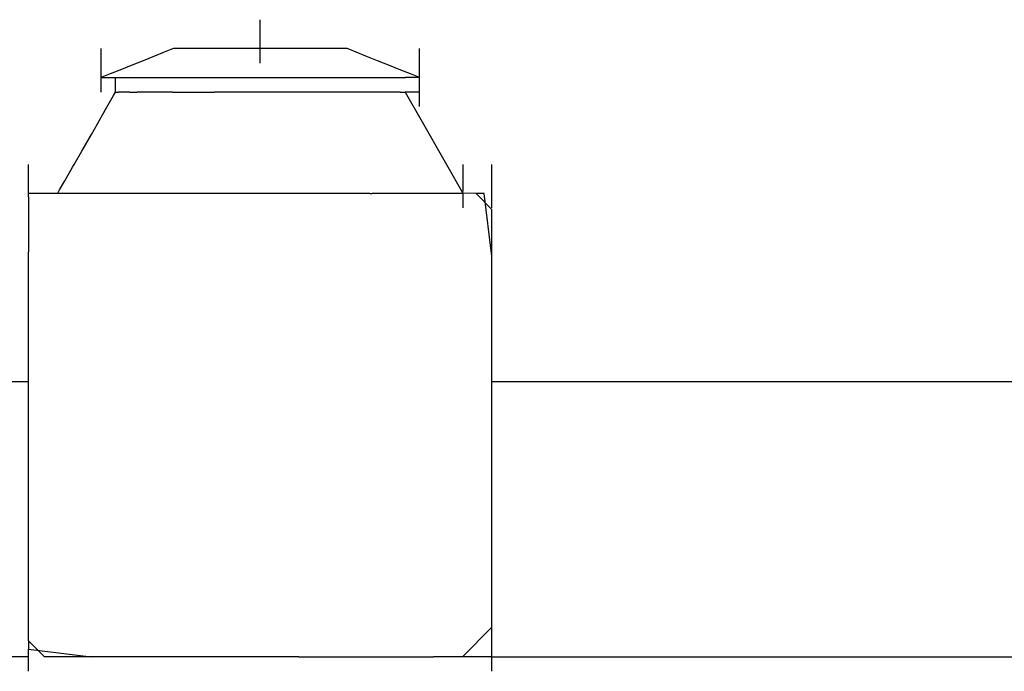
# Model space of a CAD drawing. Extents: x -9320 to 7972, y -5916 to 4429.
# Drawn here: x -4793 to -4697, y -1208 to -1144 of the extents above; entities that cross this region are included whole.
import ezdxf

# ---------------------------------------------------------------- set-up
doc = ezdxf.new("R2010")
doc.units = 0
doc.layers.get('0').update_dxf_attribs({"linetype": 'CONTINUOUS'})

msp = doc.modelspace()

# ---------------------------------------------------------------- linework, layer by layer
for p, q in [((-4769.631, -1144.443), (-4769.631, -1144.298)), ((-4769.631, -1144.831), (-4769.631, -1144.443)), ((-4769.631, -1145.392), (-4769.631, -1144.831)), ((-4769.631, -1146.058), (-4769.631, -1145.392)), ((-4769.631, -1146.758), (-4769.631, -1146.058)), ((-4785.102, -1147.256), (-4785.102, -1147.111)), ((-4785.102, -1147.644), (-4785.102, -1147.256)), ((-4785.102, -1148.205), (-4785.102, -1147.644)), ((-4778.958, -1147.466), (-4779.893, -1147.841)), ((-4778.311, -1147.208), (-4778.958, -1147.466)), ((-4778.07, -1147.111), (-4778.311, -1147.208)), ((-4777.005, -1147.111), (-4778.07, -1147.111)), ((-4774.551, -1147.111), (-4777.005, -1147.111)), ((-4771.819, -1147.111), (-4774.551, -1147.111)), ((-4769.921, -1147.111), (-4771.819, -1147.111)), ((-4769.342, -1147.111), (-4769.921, -1147.111)), ((-4769.631, -1147.424), (-4769.631, -1146.758)), ((-4769.631, -1147.985), (-4769.631, -1147.424)), ((-4767.443, -1147.111), (-4769.342, -1147.111)), ((-4764.711, -1147.111), (-4767.443, -1147.111)), ((-4762.257, -1147.111), (-4764.711, -1147.111)), ((-4761.192, -1147.111), (-4762.257, -1147.111)), ((-4760.951, -1147.208), (-4761.192, -1147.111)), ((-4760.305, -1147.466), (-4760.951, -1147.208)), ((-4759.369, -1147.841), (-4760.305, -1147.466)), ((-4754.16, -1147.256), (-4754.16, -1147.111)), ((-4754.16, -1147.644), (-4754.16, -1147.256)), ((-4754.16, -1148.205), (-4754.16, -1147.644)), ((-4785.102, -1148.871), (-4785.102, -1148.205)), ((-4781.003, -1148.284), (-4782.17, -1148.751)), ((-4779.893, -1147.841), (-4781.003, -1148.284)), ((-4769.631, -1148.373), (-4769.631, -1147.985)), ((-4769.631, -1148.518), (-4769.631, -1148.373)), ((-4758.26, -1148.284), (-4759.369, -1147.841)), ((-4757.093, -1148.751), (-4758.26, -1148.284)), ((-4754.16, -1148.518), (-4754.16, -1148.205)), ((-4754.16, -1148.662), (-4754.16, -1148.518)), ((-4785.102, -1149.571), (-4785.102, -1148.871)), ((-4785.102, -1149.924), (-4785.102, -1149.571)), ((-4784.215, -1149.569), (-4784.861, -1149.828)), ((-4783.279, -1149.195), (-4784.215, -1149.569)), ((-4782.17, -1148.751), (-4783.279, -1149.195)), ((-4755.983, -1149.195), (-4757.093, -1148.751)), ((-4755.048, -1149.569), (-4755.983, -1149.195)), ((-4754.401, -1149.828), (-4755.048, -1149.569)), ((-4754.16, -1148.871), (-4754.16, -1148.662)), ((-4754.16, -1149.05), (-4754.16, -1148.871)), ((-4754.16, -1149.571), (-4754.16, -1149.05)), ((-4754.16, -1149.612), (-4754.16, -1149.571)), ((-4784.861, -1149.828), (-4785.102, -1149.924)), ((-4785.102, -1150.237), (-4785.102, -1149.924)), ((-4785.102, -1149.924), (-4785.006, -1149.924)), ((-4785.102, -1150.798), (-4785.102, -1150.237)), ((-4785.006, -1149.924), (-4784.429, -1149.924)), ((-4784.429, -1149.924), (-4784.373, -1149.924)), ((-4784.373, -1149.924), (-4783.696, -1149.924)), ((-4783.696, -1149.972), (-4783.696, -1149.924)), ((-4783.696, -1149.924), (-4783.462, -1149.924)), ((-4783.696, -1150.102), (-4783.696, -1149.972)), ((-4783.696, -1150.289), (-4783.696, -1150.102)), ((-4783.696, -1150.511), (-4783.696, -1150.289)), ((-4783.696, -1150.744), (-4783.696, -1150.511)), ((-4783.462, -1149.924), (-4783.135, -1149.924)), ((-4783.135, -1149.924), (-4782.644, -1149.924)), ((-4782.644, -1149.924), (-4782.289, -1149.924)), ((-4782.289, -1149.924), (-4782.193, -1149.924)), ((-4782.193, -1149.924), (-4781.776, -1149.924)), ((-4781.776, -1149.924), (-4781.56, -1149.924)), ((-4781.56, -1149.924), (-4780.65, -1149.924)), ((-4780.65, -1149.924), (-4780.504, -1149.924)), ((-4780.504, -1149.924), (-4779.832, -1149.924)), ((-4779.832, -1149.924), (-4779.542, -1149.924)), ((-4779.542, -1149.924), (-4779.477, -1149.924)), ((-4779.477, -1149.924), (-4779.284, -1149.924)), ((-4779.284, -1149.924), (-4778.737, -1149.924)), ((-4778.737, -1149.924), (-4778.018, -1149.924)), ((-4778.018, -1149.924), (-4776.281, -1149.924)), ((-4776.281, -1149.924), (-4776.197, -1149.924)), ((-4776.197, -1149.924), (-4774.561, -1149.924)), ((-4774.561, -1149.924), (-4774.136, -1149.924)), ((-4774.136, -1149.924), (-4773.851, -1149.924)), ((-4773.851, -1149.924), (-4773.658, -1149.924)), ((-4773.658, -1149.924), (-4773.36, -1149.924)), ((-4773.36, -1149.924), (-4772.392, -1149.924)), ((-4772.392, -1149.924), (-4771.038, -1149.924)), ((-4771.038, -1149.924), (-4770.571, -1149.924)), ((-4770.571, -1149.924), (-4768.935, -1149.924)), ((-4768.935, -1149.924), (-4768.715, -1149.924)), ((-4768.715, -1149.924), (-4768.225, -1149.924)), ((-4768.225, -1149.924), (-4768.032, -1149.924)), ((-4768.032, -1149.924), (-4767.939, -1149.924)), ((-4767.939, -1149.924), (-4766.766, -1149.924)), ((-4766.766, -1149.924), (-4765.794, -1149.924)), ((-4765.794, -1149.924), (-4764.945, -1149.924)), ((-4764.945, -1149.924), (-4763.339, -1149.924)), ((-4763.339, -1149.924), (-4763.309, -1149.924)), ((-4763.309, -1149.924), (-4762.599, -1149.924)), ((-4762.599, -1149.924), (-4762.501, -1149.924)), ((-4762.501, -1149.924), (-4762.454, -1149.924)), ((-4762.454, -1149.924), (-4761.505, -1149.924)), ((-4761.505, -1149.924), (-4761.058, -1149.924)), ((-4761.058, -1149.924), (-4760.139, -1149.924)), ((-4760.139, -1149.924), (-4759.15, -1149.924)), ((-4759.15, -1149.924), (-4758.912, -1149.924)), ((-4758.912, -1149.924), (-4758.379, -1149.924)), ((-4758.379, -1149.924), (-4758.283, -1149.924)), ((-4758.283, -1149.924), (-4757.65, -1149.924)), ((-4757.65, -1149.924), (-4757.534, -1149.924)), ((-4757.534, -1149.924), (-4756.74, -1149.924)), ((-4756.74, -1149.924), (-4756.24, -1149.924)), ((-4756.24, -1149.924), (-4755.922, -1149.924)), ((-4755.922, -1149.924), (-4755.567, -1149.924)), ((-4755.567, -1149.924), (-4755.518, -1149.924)), ((-4755.389, -1149.924), (-4755.518, -1149.924)), ((-4755.202, -1149.924), (-4755.389, -1149.924)), ((-4754.98, -1149.924), (-4755.202, -1149.924)), ((-4754.747, -1149.924), (-4754.98, -1149.924)), ((-4754.525, -1149.924), (-4754.747, -1149.924)), ((-4754.338, -1149.924), (-4754.525, -1149.924)), ((-4754.208, -1149.924), (-4754.401, -1149.828)), ((-4754.208, -1149.924), (-4754.338, -1149.924)), ((-4754.16, -1149.924), (-4754.208, -1149.924)), ((-4754.16, -1149.924), (-4754.16, -1149.612)), ((-4754.16, -1150.237), (-4754.16, -1149.924)), ((-4754.16, -1150.269), (-4754.16, -1150.237)), ((-4754.16, -1150.798), (-4754.16, -1150.269)), ((-4785.102, -1151.186), (-4785.102, -1150.798)), ((-4785.102, -1151.331), (-4785.102, -1151.186)), ((-4783.889, -1151.668), (-4783.696, -1151.331)), ((-4783.696, -1150.925), (-4783.696, -1150.744)), ((-4783.696, -1150.966), (-4783.696, -1150.925)), ((-4783.696, -1151.153), (-4783.696, -1150.966)), ((-4783.696, -1151.282), (-4783.696, -1151.153)), ((-4783.696, -1151.331), (-4783.696, -1151.282)), ((-4783.696, -1151.331), (-4783.409, -1151.331)), ((-4783.359, -1151.331), (-4783.409, -1151.331)), ((-4782.759, -1151.331), (-4783.359, -1151.331)), ((-4782.712, -1151.331), (-4782.759, -1151.331)), ((-4782.298, -1151.331), (-4782.712, -1151.331)), ((-4782.298, -1151.331), (-4781.591, -1151.331)), ((-4781.519, -1151.331), (-4781.591, -1151.331)), ((-4779.674, -1151.331), (-4781.519, -1151.331)), ((-4779.611, -1151.331), (-4779.674, -1151.331)), ((-4778.168, -1151.331), (-4779.611, -1151.331)), ((-4778.168, -1151.331), (-4777.515, -1151.331)), ((-4777.515, -1151.331), (-4775.673, -1151.331)), ((-4775.673, -1151.331), (-4774.065, -1151.331)), ((-4773.36, -1151.331), (-4774.065, -1151.331)), ((-4773.3, -1151.331), (-4773.36, -1151.331)), ((-4771.038, -1151.331), (-4773.3, -1151.331)), ((-4770.902, -1151.331), (-4771.038, -1151.331)), ((-4768.715, -1151.331), (-4770.902, -1151.331)), ((-4768.617, -1151.331), (-4768.715, -1151.331)), ((-4767.939, -1151.331), (-4768.617, -1151.331)), ((-4767.833, -1151.331), (-4767.939, -1151.331)), ((-4765.794, -1151.331), (-4767.833, -1151.331)), ((-4765.548, -1151.331), (-4765.794, -1151.331)), ((-4763.339, -1151.331), (-4765.548, -1151.331)), ((-4763.15, -1151.331), (-4763.339, -1151.331)), ((-4762.501, -1151.331), (-4763.15, -1151.331)), ((-4762.406, -1151.331), (-4762.501, -1151.331)), ((-4761.058, -1151.331), (-4762.406, -1151.331)), ((-4760.794, -1151.331), (-4761.058, -1151.331)), ((-4759.15, -1151.331), (-4760.794, -1151.331)), ((-4758.928, -1151.331), (-4759.15, -1151.331)), ((-4758.363, -1151.331), (-4758.928, -1151.331)), ((-4758.306, -1151.331), (-4758.363, -1151.331)), ((-4757.534, -1151.331), (-4758.306, -1151.331)), ((-4757.31, -1151.331), (-4757.534, -1151.331)), ((-4756.24, -1151.331), (-4757.31, -1151.331)), ((-4756.032, -1151.331), (-4756.24, -1151.331)), ((-4756.032, -1151.331), (-4755.567, -1151.331)), ((-4755.567, -1151.331), (-4754.181, -1153.755)), ((-4755.518, -1151.331), (-4755.567, -1151.331)), ((-4755.389, -1151.331), (-4755.518, -1151.331)), ((-4755.202, -1151.331), (-4755.389, -1151.331)), ((-4755.097, -1151.331), (-4755.202, -1151.331)), ((-4754.98, -1151.331), (-4755.097, -1151.331)), ((-4754.747, -1151.331), (-4754.98, -1151.331)), ((-4754.525, -1151.331), (-4754.747, -1151.331)), ((-4754.447, -1151.331), (-4754.525, -1151.331)), ((-4754.338, -1151.331), (-4754.447, -1151.331)), ((-4754.208, -1151.331), (-4754.338, -1151.331)), ((-4754.16, -1151.331), (-4754.208, -1151.331)), ((-4754.16, -1150.925), (-4754.16, -1150.798)), ((-4754.16, -1150.978), (-4754.16, -1150.925)), ((-4754.16, -1151.186), (-4754.16, -1150.978)), ((-4754.16, -1151.331), (-4754.16, -1151.186)), ((-4754.16, -1151.643), (-4754.16, -1151.331)), ((-4784.406, -1152.573), (-4783.889, -1151.668)), ((-4754.16, -1152.205), (-4754.16, -1151.643)), ((-4754.16, -1152.592), (-4754.16, -1152.205)), ((-4785.081, -1153.755), (-4784.406, -1152.573)), ((-4754.16, -1152.737), (-4754.16, -1152.592)), ((-4786.042, -1155.436), (-4785.154, -1153.883)), ((-4785.154, -1153.883), (-4785.081, -1153.755)), ((-4754.181, -1153.755), (-4751.548, -1158.362)), ((-4786.976, -1157.07), (-4786.042, -1155.436)), ((-4787.714, -1158.362), (-4786.976, -1157.07)), ((-4792.135, -1158.508), (-4792.135, -1158.363)), ((-4792.135, -1158.896), (-4792.135, -1158.508)), ((-4792.135, -1159.457), (-4792.135, -1158.896)), ((-4788.612, -1159.934), (-4787.863, -1158.624)), ((-4787.863, -1158.624), (-4787.714, -1158.362)), ((-4751.548, -1158.362), (-4749.955, -1161.151)), ((-4749.941, -1158.508), (-4749.941, -1158.363)), ((-4749.941, -1158.896), (-4749.941, -1158.508)), ((-4749.941, -1159.457), (-4749.941, -1158.896)), ((-4747.128, -1158.508), (-4747.128, -1158.363)), ((-4747.128, -1158.896), (-4747.128, -1158.508)), ((-4747.128, -1159.457), (-4747.128, -1158.896)), ((-4792.135, -1160.123), (-4792.135, -1159.457)), ((-4789.129, -1160.838), (-4788.612, -1159.934)), ((-4749.941, -1160.123), (-4749.941, -1159.457)), ((-4747.128, -1160.123), (-4747.128, -1159.457)), ((-4792.135, -1160.823), (-4792.135, -1160.123)), ((-4792.135, -1161.176), (-4792.135, -1160.823)), ((-4789.307, -1161.151), (-4789.129, -1160.838)), ((-4749.955, -1161.151), (-4749.941, -1160.823)), ((-4749.941, -1160.823), (-4749.941, -1160.123)), ((-4747.128, -1160.823), (-4747.128, -1160.123)), ((-4747.128, -1161.489), (-4747.128, -1160.823)), ((-4792.135, -1161.489), (-4792.135, -1161.176)), ((-4789.322, -1161.176), (-4792.135, -1161.176)), ((-4792.135, -1161.489), (-4792.135, -1162.05)), ((-4789.307, -1161.151), (-4789.322, -1161.176)), ((-4788.735, -1161.176), (-4789.322, -1161.176)), ((-4788.735, -1161.176), (-4789.307, -1161.151)), ((-4788.642, -1161.176), (-4788.735, -1161.176)), ((-4787.428, -1161.176), (-4788.642, -1161.176)), ((-4787.34, -1161.176), (-4787.428, -1161.176)), ((-4786.522, -1161.176), (-4787.34, -1161.176)), ((-4786.455, -1161.176), (-4786.522, -1161.176)), ((-4786.022, -1161.176), (-4786.455, -1161.176)), ((-4785.971, -1161.176), (-4786.022, -1161.176)), ((-4784.734, -1161.176), (-4785.971, -1161.176)), ((-4784.686, -1161.176), (-4784.734, -1161.176)), ((-4783.747, -1161.176), (-4784.686, -1161.176)), ((-4782.908, -1161.176), (-4783.747, -1161.176)), ((-4782.879, -1161.176), (-4782.908, -1161.176)), ((-4781.974, -1161.176), (-4782.879, -1161.176)), ((-4780.379, -1161.176), (-4781.974, -1161.176)), ((-4778.294, -1161.176), (-4780.379, -1161.176)), ((-4777.339, -1161.176), (-4778.294, -1161.176)), ((-4777.299, -1161.176), (-4777.339, -1161.176)), ((-4774.343, -1161.176), (-4777.299, -1161.176)), ((-4774.244, -1161.176), (-4774.343, -1161.176)), ((-4773.366, -1161.176), (-4774.244, -1161.176)), ((-4771.52, -1161.176), (-4773.366, -1161.176)), ((-4771.449, -1161.176), (-4771.52, -1161.176)), ((-4770.555, -1161.176), (-4771.449, -1161.176)), ((-4770.458, -1161.176), (-4770.555, -1161.176)), ((-4767.732, -1161.176), (-4770.458, -1161.176)), ((-4767.522, -1161.176), (-4767.732, -1161.176)), ((-4764.737, -1161.176), (-4767.522, -1161.176)), ((-4764.585, -1161.176), (-4764.737, -1161.176)), ((-4763.782, -1161.176), (-4764.585, -1161.176)), ((-4763.676, -1161.176), (-4763.782, -1161.176)), ((-4761.98, -1161.176), (-4763.676, -1161.176)), ((-4761.696, -1161.176), (-4761.98, -1161.176)), ((-4761.44, -1161.176), (-4761.696, -1161.176)), ((-4759.196, -1161.176), (-4761.44, -1161.176)), ((-4758.997, -1161.176), (-4759.196, -1161.176)), ((-4758.997, -1161.176), (-4758.796, -1161.176)), ((-4758.303, -1161.176), (-4758.796, -1161.176)), ((-4758.218, -1161.176), (-4758.303, -1161.176)), ((-4756.894, -1161.176), (-4758.218, -1161.176)), ((-4756.64, -1161.176), (-4756.894, -1161.176)), ((-4754.967, -1161.176), (-4756.64, -1161.176)), ((-4754.751, -1161.176), (-4754.967, -1161.176)), ((-4754.147, -1161.176), (-4754.751, -1161.176)), ((-4754.098, -1161.176), (-4754.147, -1161.176)), ((-4753.329, -1161.176), (-4754.098, -1161.176)), ((-4753.122, -1161.176), (-4753.329, -1161.176)), ((-4752.027, -1161.176), (-4753.122, -1161.176)), ((-4751.834, -1161.176), (-4752.027, -1161.176)), ((-4751.347, -1161.176), (-4751.834, -1161.176)), ((-4751.299, -1161.176), (-4751.347, -1161.176)), ((-4751.17, -1161.176), (-4751.299, -1161.176)), ((-4750.982, -1161.176), (-4751.17, -1161.176)), ((-4750.888, -1161.176), (-4750.982, -1161.176)), ((-4750.761, -1161.176), (-4750.888, -1161.176)), ((-4750.527, -1161.176), (-4750.761, -1161.176)), ((-4750.305, -1161.176), (-4750.527, -1161.176)), ((-4750.234, -1161.176), (-4750.305, -1161.176)), ((-4750.118, -1161.176), (-4750.234, -1161.176)), ((-4749.989, -1161.176), (-4750.118, -1161.176)), ((-4749.955, -1161.151), (-4749.989, -1161.176)), ((-4749.989, -1161.176), (-4749.941, -1161.176)), ((-4748.671, -1161.176), (-4749.955, -1161.151)), ((-4749.941, -1161.176), (-4749.955, -1161.151)), ((-4749.941, -1161.489), (-4749.941, -1161.176)), ((-4749.941, -1162.05), (-4749.941, -1161.489)), ((-4747.886, -1161.176), (-4748.671, -1161.176)), ((-4747.128, -1162.719), (-4748.671, -1161.176)), ((-4747.128, -1167.26), (-4747.886, -1161.176)), ((-4747.128, -1162.05), (-4747.128, -1161.489)), ((-4792.135, -1162.05), (-4792.135, -1162.438)), ((-4792.135, -1162.438), (-4792.135, -1162.582)), ((-4792.135, -1162.582), (-4792.135, -1166.856)), ((-4749.941, -1162.438), (-4749.941, -1162.05)), ((-4749.941, -1162.582), (-4749.941, -1162.438)), ((-4747.128, -1162.438), (-4747.128, -1162.05)), ((-4747.128, -1162.582), (-4747.128, -1162.438)), ((-4747.128, -1167.26), (-4747.128, -1162.719)), ((-4792.135, -1171.337), (-4792.135, -1166.856)), ((-4747.128, -1172.844), (-4747.128, -1167.26)), ((-4792.135, -1179.46), (-4792.135, -1171.337)), ((-4747.128, -1179.46), (-4747.128, -1172.844)), ((-4792.135, -1179.46), (-4793.871, -1179.46)), ((-4792.135, -1179.944), (-4792.135, -1179.46)), ((-4792.135, -1191.331), (-4792.135, -1179.944)), ((-4745.391, -1179.46), (-4747.128, -1179.46)), ((-4747.128, -1186.271), (-4747.128, -1179.46)), ((-4740.738, -1179.46), (-4745.391, -1179.46)), ((-4734.001, -1179.46), (-4740.738, -1179.46)), ((-4726.013, -1179.46), (-4734.001, -1179.46)), ((-4717.609, -1179.46), (-4726.013, -1179.46)), ((-4709.622, -1179.46), (-4717.609, -1179.46)), ((-4702.885, -1179.46), (-4709.622, -1179.46)), ((-4698.231, -1179.46), (-4702.885, -1179.46)), ((-4696.495, -1179.46), (-4698.231, -1179.46)), ((-4747.128, -1187.415), (-4747.128, -1186.271)), ((-4747.128, -1200.503), (-4747.128, -1187.415)), ((-4792.135, -1194.515), (-4792.135, -1191.331)), ((-4792.135, -1203.37), (-4792.135, -1194.515)), ((-4747.128, -1203.315), (-4747.128, -1200.503)), ((-4792.135, -1203.515), (-4792.135, -1203.37)), ((-4792.135, -1203.903), (-4792.135, -1203.515)), ((-4792.135, -1204.464), (-4792.135, -1203.903)), ((-4749.996, -1206.183), (-4747.128, -1203.315)), ((-4747.128, -1203.37), (-4747.128, -1203.315)), ((-4747.128, -1203.515), (-4747.128, -1203.37)), ((-4747.128, -1203.903), (-4747.128, -1203.515)), ((-4747.128, -1204.464), (-4747.128, -1203.903)), ((-4792.135, -1204.64), (-4792.135, -1204.464)), ((-4790.591, -1206.183), (-4792.135, -1204.64)), ((-4792.135, -1204.64), (-4792.135, -1205.13)), ((-4747.128, -1205.13), (-4747.128, -1204.464)), ((-4792.135, -1205.13), (-4792.135, -1205.425)), ((-4792.135, -1205.425), (-4786.05, -1206.183)), ((-4792.135, -1205.83), (-4792.135, -1205.425)), ((-4792.135, -1206.183), (-4792.135, -1205.83)), ((-4747.128, -1205.83), (-4747.128, -1205.13)), ((-4747.128, -1206.183), (-4747.128, -1205.83)), ((-4792.135, -1206.183), (-4793.871, -1206.183)), ((-4792.135, -1206.496), (-4792.135, -1206.183)), ((-4792.135, -1207.057), (-4792.135, -1206.496)), ((-4786.05, -1206.183), (-4790.591, -1206.183)), ((-4780.466, -1206.183), (-4786.05, -1206.183)), ((-4767.04, -1206.183), (-4780.466, -1206.183)), ((-4765.896, -1206.183), (-4767.04, -1206.183)), ((-4765.896, -1206.183), (-4752.808, -1206.183)), ((-4749.996, -1206.183), (-4752.808, -1206.183)), ((-4747.128, -1206.183), (-4749.996, -1206.183)), ((-4747.128, -1206.496), (-4747.128, -1206.183)), ((-4747.128, -1206.183), (-4745.391, -1206.183)), ((-4747.128, -1207.057), (-4747.128, -1206.496)), ((-4745.391, -1206.183), (-4740.738, -1206.183)), ((-4740.738, -1206.183), (-4734.001, -1206.183)), ((-4734.001, -1206.183), (-4726.013, -1206.183)), ((-4726.013, -1206.183), (-4717.609, -1206.183)), ((-4717.609, -1206.183), (-4709.622, -1206.183)), ((-4709.622, -1206.183), (-4702.885, -1206.183)), ((-4702.885, -1206.183), (-4698.231, -1206.183)), ((-4698.231, -1206.183), (-4696.495, -1206.183)), ((-4792.135, -1207.445), (-4792.135, -1207.057)), ((-4792.135, -1207.589), (-4792.135, -1207.445)), ((-4747.128, -1207.445), (-4747.128, -1207.057)), ((-4747.128, -1207.589), (-4747.128, -1207.445))]:
    msp.add_line(p, q)

doc.saveas('drawing.dxf')
